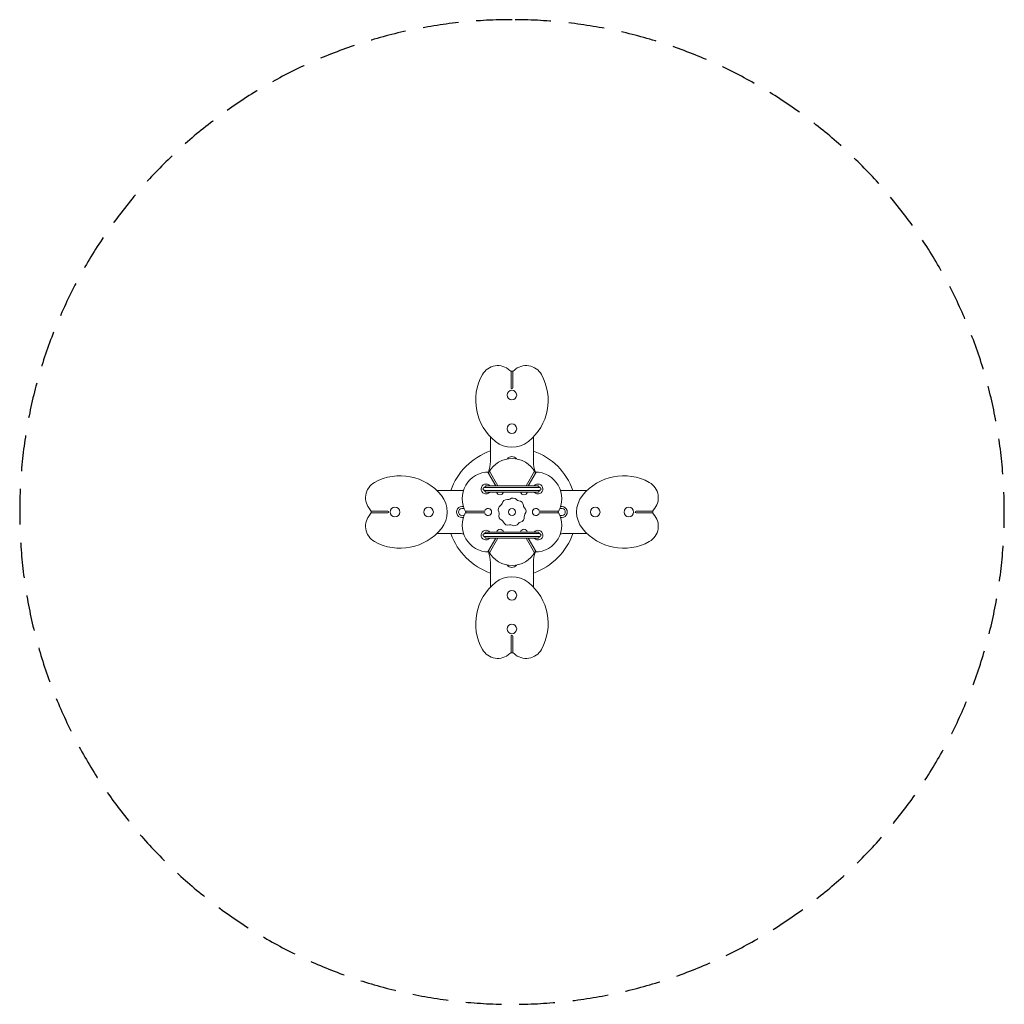
# Model space of a CAD drawing. Units: millimetres. Extents: x -1750 to 1750, y -1750 to 1750.
import ezdxf

# ---------------------------------------------------------------- set-up
doc = ezdxf.new("R2010")
doc.units = ezdxf.units.MM
doc.header["$LTSCALE"] = 20
doc.linetypes.add('HIDDEN', pattern=[9.525, 6.35, -3.175])
doc.layers.add('2d', color=230, linetype='Continuous')
doc.layers.add('EN-SafetyZone', color=93, linetype='HIDDEN')

msp = doc.modelspace()

# ---------------------------------------------------------------- linework, layer by layer
at = {"layer": '2d', "lineweight": 0}
for p, q in [((-3.3, 441.2), (-3.3, 500.8)), ((2.7, 441.2), (2.7, 500.8)), ((-76.8, 267), (-76.8, 179)), ((76.2, 179), (76.2, 267)), ((-85.4, 141.9), (-56.9, 92.5)), ((-49.9, 92.5), (-80.2, 144.9)), ((80.2, 144.9), (49.9, 92.5)), ((56.9, 92.5), (85.4, 141.9)), ((-179.8, 76), (-266.8, 76)), ((-97.7, 87), (97.7, 87)), ((97.7, 77), (-97.7, 77)), ((91.6, 70.5), (-91.6, 70.5)), ((91.4, 92.5), (-91.4, 92.5)), ((266.2, 76), (179.2, 76)), ((-441.5, 3), (-501.1, 3)), ((-97.1, 3), (-165.5, 3)), ((165.5, 3), (97.1, 3)), ((440.9, 3), (500.5, 3)), ((-441.5, -3), (-501.1, -3)), ((-165.5, -3), (-97.1, -3)), ((97.1, -3), (165.5, -3)), ((440.9, -3), (500.5, -3)), ((-267.8, -77), (-179.8, -77)), ((-97.7, -77), (97.7, -77)), ((97.7, -87), (-97.7, -87)), ((91.6, -93.5), (-91.6, -93.5)), ((91.4, -71.5), (-91.4, -71.5)), ((-57.4, -93.5), (-85.4, -141.9)), ((-80.2, -144.9), (-50.5, -93.5)), ((50.5, -93.5), (80.2, -144.9)), ((85.4, -141.9), (57.4, -93.5)), ((179.2, -77), (267.3, -77)), ((-76.8, -180), (-76.8, -267)), ((76.2, -267), (76.2, -180)), ((-3.3, -441.2), (-3.3, -500.8)), ((2.7, -441.2), (2.7, -500.8))]:
    msp.add_line(p, q, dxfattribs=at)
for centre, radius in [((-0.3, 415.7), 17), ((-0.3, 296.2), 17), ((-416, 0), 17), ((-296.5, 0), 17), ((0, 0), 12.2), ((295.9, 0), 17), ((415.4, 0), 17), ((-0.3, -296.2), 17), ((-0.3, -415.7), 17)]:
    msp.add_circle(centre, radius, dxfattribs=at)
for centre, radius, start, end in [((-50.6, 457.9), 62.5, 46.7422, 150.7943), ((-0.3, 511.4), 11, 226.7422, 313.2578), ((50.1, 457.9), 62.5, 29.2057, 133.2578), ((58.5, 396.9), 187.5, 150.7943, 231.2025), ((-59, 396.9), 187.5, 308.7975, 29.2057), ((-0.3, 441.2), 3, 180, 0), ((-0.3, 323.8), 93.8, 231.2025, 308.7975), ((-0.4, -0.1), 230, 109.3977, 160.6754), ((-0.4, -0.1), 230, 19.3246, 70.5433), ((-179.8, 179), 103, 338.8726, 0), ((0, 96.2), 93.7, 29.1139, 150.8861), ((-0.4, 176.7), 20, 36.9764, 143.577), ((179.2, 179), 103, 180, 201.1272), ((-83.4, 48.1), 93.8, 89.1139, 210.8861), ((83.4, 48.1), 93.7, 329.1139, 90.8861), ((-397.2, -58.7), 187.5, 38.7975, 119.2057), ((396.6, -58.7), 187.5, 60.7943, 141.2025), ((-458.1, 50.4), 62.5, 119.2057, 223.2578), ((-179.8, 179), 103, 270, 273.889), ((-92.5, 82), 17.5, 36.8699, 318.9176), ((-42.5, 73.6), 12.5, 194.4167, 345.5833), ((42.5, 73.6), 12.5, 194.4167, 345.5833), ((92.5, 82), 17.5, 221.0823, 143.1301), ((179.2, 179), 103, 266.4259, 270), ((457.6, 50.4), 62.5, 316.7422, 60.7943), ((-324.1, 0), 93.8, 321.2025, 38.7975), ((-18.9, 27.3), 16.8, 80.6176, 168.7261), ((-14.3, 54.7), 11, 260.6176, 308.7261), ((3.1, 33), 16.8, 40.6176, 128.7261), ((24.2, 51.1), 11, 220.6176, 268.7261), ((23.6, 23.3), 16.8, 0.6176, 88.7261), ((323.5, 0), 93.8, 141.2025, 218.7975), ((-511.7, 0), 11, 316.7422, 43.2578), ((-441.5, 0), 3, 270, 90), ((-177.2, -0.1), 20, 76.7519, 283.0202), ((-177.2, -0.1), 13, 51.1325, 308.0103), ((-83.4, -48.1), 93.7, 149.1139, 270.8861), ((-177.2, -0.1), 13, 357.7817, 3.2915), ((-85, 0), 12.5, 193.8865, 166.1135), ((-32, 8.8), 16.8, 120.6176, 208.7261), ((-56.4, -4.6), 11, 340.6176, 28.7261), ((-46.2, 32.7), 11, 300.6176, 348.7261), ((51.4, 23.6), 11, 180.6176, 228.7261), ((33.1, 2.7), 16.8, 320.6176, 48.7261), ((85, 0), 12.5, 13.8865, 346.1135), ((176.4, -0.1), 13, 238.0012, 122.6904), ((176.4, -0.1), 20, 259.4151, 100.8057), ((440.9, 0), 3, 90, 270), ((511.1, 0), 11, 136.7422, 223.2578), ((-458.1, -50.4), 62.5, 136.7422, 240.7943), ((-30.1, -13.8), 16.8, 160.6176, 248.7261), ((-40.2, -39.8), 11, 20.6176, 68.7261), ((27.1, -19.2), 16.8, 280.6176, 8.7261), ((54.6, -15), 11, 140.6176, 188.7261), ((83.4, -48.1), 93.7, 269.1139, 30.8861), ((457.6, -50.4), 62.5, 299.2057, 43.2578), ((-397.2, 58.7), 187.5, 240.7943, 321.2025), ((-92.5, -82), 17.5, 36.8699, 318.9176), ((-42.5, -73.6), 12.5, 9.7281, 170.2719), ((-14.2, -30), 16.8, 200.6176, 288.7261), ((-5.3, -56.3), 11, 60.6176, 108.7261), ((8.4, -32.1), 16.8, 240.6176, 328.7261), ((32.2, -46.5), 11, 100.6176, 148.7261), ((42.5, -73.6), 12.5, 9.7281, 170.2719), ((92.5, -82), 17.5, 221.0823, 143.1301), ((396.6, 58.7), 187.5, 218.7975, 299.2057), ((-0.4, -0.1), 230, 199.5298, 250.6023), ((-179.8, -180), 103, 85.9281, 90), ((-0.4, -0.1), 230, 289.4567, 340.4702), ((179.2, -180), 103, 90, 93.7563), ((-179.8, -180), 103, 0, 21.7263), ((0, -96.3), 93.8, 209.1139, 330.8861), ((179.2, -180), 103, 158.2753, 180), ((-0.4, -176.9), 20, 215.5141, 323.934), ((-0.3, -323.8), 93.8, 51.2025, 128.7975), ((58.5, -396.9), 187.5, 128.7975, 209.2057), ((-59, -396.9), 187.5, 330.7943, 51.2025), ((-0.3, -441.2), 3, 0, 180), ((-50.6, -457.9), 62.5, 209.2057, 313.2578), ((50.1, -457.9), 62.5, 226.7422, 330.7943), ((-0.3, -511.4), 11, 46.7422, 133.2578)]:
    msp.add_arc(centre, radius, start, end, dxfattribs=at)
for points, knots in [([(-103.1, 82), (-103.1, 82.4), (-103, 82.7), (-102.9, 83.4), (-102.7, 83.7), (-102.5, 84.3), (-102.3, 84.6), (-101.9, 85.2), (-101.6, 85.4), (-101.1, 85.9), (-100.8, 86.1), (-100.3, 86.4), (-100, 86.5), (-99.3, 86.8), (-99, 86.9), (-98.4, 87), (-98, 87), (-97.7, 87)], [0, 0, 0, 0, 0.001045825, 0.001045825, 0.002091649, 0.002091649, 0.003137474, 0.003137474, 0.004183298, 0.004183298, 0.005229123, 0.005229123, 0.006274948, 0.006274948, 0.007320772, 0.007320772, 0.008366597, 0.008366597, 0.008366597, 0.008366597]), ([(-97.7, 77), (-98.4, 77), (-99, 77.1), (-100.3, 77.6), (-100.9, 77.9), (-101.6, 78.6), (-101.9, 78.8), (-102.3, 79.4), (-102.4, 79.7), (-102.7, 80.3), (-102.9, 80.6), (-103, 81.3), (-103.1, 81.6), (-103.1, 82)], [0, 0, 0, 0, 0.002091974, 0.002091974, 0.004183948, 0.004183948, 0.005229935, 0.005229935, 0.006275922, 0.006275922, 0.007321909, 0.007321909, 0.008367896, 0.008367896, 0.008367896, 0.008367896]), ([(-96.1, 87.5), (-96.2, 87.8), (-96.2, 88.1), (-96.1, 88.8), (-96, 89.1), (-95.8, 89.7), (-95.7, 89.9), (-95.4, 90.4), (-95.3, 90.5), (-95.1, 90.7), (-95, 90.9), (-94.7, 91.2), (-94.5, 91.4), (-94, 91.8), (-93.7, 92), (-93.1, 92.2), (-92.8, 92.3), (-92.1, 92.5), (-91.8, 92.5), (-91.4, 92.5)], [0.000000209, 0.000000209, 0.000000209, 0.000000209, 0.001003244, 0.001003244, 0.002006278, 0.002006278, 0.003009313, 0.003009313, 0.00351083, 0.00351083, 0.004012347, 0.004012347, 0.005015382, 0.005015382, 0.006018416, 0.006018416, 0.007021451, 0.007021451, 0.008024485, 0.008024485, 0.008024485, 0.008024485]), ([(-91.6, 70.5), (-91.9, 70.5), (-92.2, 70.5), (-92.9, 70.7), (-93.2, 70.8), (-93.8, 71), (-94.1, 71.2), (-94.6, 71.6), (-94.9, 71.8), (-95.3, 72.3), (-95.5, 72.5), (-95.8, 73.1), (-95.9, 73.4), (-96.1, 74), (-96.1, 74.3), (-96.2, 74.9), (-96.2, 75.2), (-96.2, 75.5)], [0, 0, 0, 0, 0.001017563, 0.001017563, 0.002035125, 0.002035125, 0.003052688, 0.003052688, 0.00407025, 0.00407025, 0.005087813, 0.005087813, 0.006105375, 0.006105375, 0.007122938, 0.007122938, 0.0081405, 0.0081405, 0.0081405, 0.0081405]), ([(91.4, 92.5), (91.8, 92.5), (92.1, 92.5), (92.8, 92.3), (93.1, 92.2), (93.7, 92), (94, 91.8), (94.5, 91.4), (94.7, 91.2), (95.2, 90.7), (95.3, 90.5), (95.7, 89.9), (95.8, 89.7), (96, 89.1), (96.1, 88.8), (96.2, 88.1), (96.2, 87.8), (96.1, 87.5)], [0.008145643, 0.008145643, 0.008145643, 0.008145643, 0.009146275, 0.009146275, 0.010146906, 0.010146906, 0.011147537, 0.011147537, 0.012148169, 0.012148169, 0.0131488, 0.0131488, 0.014149431, 0.014149431, 0.015150063, 0.015150063, 0.016150694, 0.016150694, 0.016150694, 0.016150694]), ([(96.2, 75.5), (96.2, 75.2), (96.2, 74.9), (96.1, 74.3), (96.1, 74), (95.9, 73.4), (95.8, 73.1), (95.5, 72.7), (95.5, 72.5), (95.3, 72.3), (95.2, 72.2), (94.9, 71.8), (94.6, 71.6), (94.1, 71.2), (93.8, 71), (93.2, 70.8), (92.9, 70.7), (92.4, 70.6), (92.2, 70.5), (91.9, 70.5), (91.7, 70.5), (91.6, 70.5)], [0, 0, 0, 0, 0.001017019, 0.001017019, 0.002034038, 0.002034038, 0.003051057, 0.003051057, 0.003559566, 0.003559566, 0.004068076, 0.004068076, 0.005085095, 0.005085095, 0.006102114, 0.006102114, 0.007119133, 0.007119133, 0.007627642, 0.007627642, 0.008136152, 0.008136152, 0.008136152, 0.008136152]), ([(97.7, 87), (98.4, 87), (99, 86.9), (100.3, 86.4), (100.9, 86.1), (101.6, 85.4), (101.9, 85.2), (102.3, 84.6), (102.4, 84.3), (102.7, 83.7), (102.9, 83.4), (103, 82.7), (103.1, 82.4), (103.1, 82)], [0, 0, 0, 0, 0.002091974, 0.002091974, 0.004183948, 0.004183948, 0.005229935, 0.005229935, 0.006275922, 0.006275922, 0.007321909, 0.007321909, 0.008367896, 0.008367896, 0.008367896, 0.008367896]), ([(103.1, 82), (103.1, 81.6), (103, 81.3), (102.9, 80.6), (102.7, 80.3), (102.5, 79.7), (102.3, 79.4), (101.9, 78.8), (101.6, 78.6), (101.1, 78.1), (100.8, 77.9), (100.3, 77.6), (100, 77.5), (99.3, 77.2), (99, 77.1), (98.4, 77), (98, 77), (97.7, 77)], [0, 0, 0, 0, 0.001045825, 0.001045825, 0.002091649, 0.002091649, 0.003137474, 0.003137474, 0.004183298, 0.004183298, 0.005229123, 0.005229123, 0.006274948, 0.006274948, 0.007320772, 0.007320772, 0.008366597, 0.008366597, 0.008366597, 0.008366597]), ([(-103.1, -82), (-103.1, -81.6), (-103, -81.3), (-102.9, -80.6), (-102.7, -80.3), (-102.5, -79.7), (-102.3, -79.4), (-101.9, -78.8), (-101.6, -78.6), (-101.1, -78.1), (-100.8, -77.9), (-100.3, -77.6), (-100, -77.5), (-99.3, -77.2), (-99, -77.1), (-98.4, -77), (-98, -77), (-97.7, -77)], [0, 0, 0, 0, 0.001045825, 0.001045825, 0.002091649, 0.002091649, 0.003137474, 0.003137474, 0.004183298, 0.004183298, 0.005229123, 0.005229123, 0.006274948, 0.006274948, 0.007320772, 0.007320772, 0.008366597, 0.008366597, 0.008366597, 0.008366597]), ([(-97.7, -87), (-98.4, -87), (-99, -86.9), (-100.3, -86.4), (-100.9, -86.1), (-101.6, -85.4), (-101.9, -85.2), (-102.3, -84.6), (-102.4, -84.3), (-102.7, -83.7), (-102.9, -83.4), (-103, -82.7), (-103.1, -82.4), (-103.1, -82)], [0, 0, 0, 0, 0.002091974, 0.002091974, 0.004183948, 0.004183948, 0.005229935, 0.005229935, 0.006275922, 0.006275922, 0.007321909, 0.007321909, 0.008367896, 0.008367896, 0.008367896, 0.008367896]), ([(-96.1, -76.5), (-96.2, -76.2), (-96.2, -75.9), (-96.1, -75.2), (-96, -74.9), (-95.8, -74.3), (-95.7, -74.1), (-95.4, -73.6), (-95.3, -73.5), (-95.1, -73.3), (-95, -73.1), (-94.7, -72.8), (-94.5, -72.6), (-94, -72.2), (-93.7, -72), (-93.1, -71.8), (-92.8, -71.7), (-92.1, -71.5), (-91.8, -71.5), (-91.4, -71.5)], [0.000000209, 0.000000209, 0.000000209, 0.000000209, 0.001003244, 0.001003244, 0.002006278, 0.002006278, 0.003009313, 0.003009313, 0.00351083, 0.00351083, 0.004012347, 0.004012347, 0.005015382, 0.005015382, 0.006018416, 0.006018416, 0.007021451, 0.007021451, 0.008024485, 0.008024485, 0.008024485, 0.008024485]), ([(-91.6, -93.5), (-91.9, -93.5), (-92.2, -93.5), (-92.9, -93.3), (-93.2, -93.2), (-93.8, -93), (-94.1, -92.8), (-94.6, -92.4), (-94.9, -92.2), (-95.3, -91.7), (-95.5, -91.5), (-95.8, -90.9), (-95.9, -90.6), (-96.1, -90), (-96.1, -89.7), (-96.2, -89.1), (-96.2, -88.8), (-96.2, -88.5)], [0, 0, 0, 0, 0.001017563, 0.001017563, 0.002035125, 0.002035125, 0.003052688, 0.003052688, 0.00407025, 0.00407025, 0.005087813, 0.005087813, 0.006105375, 0.006105375, 0.007122938, 0.007122938, 0.0081405, 0.0081405, 0.0081405, 0.0081405]), ([(91.4, -71.5), (91.8, -71.5), (92.1, -71.5), (92.8, -71.7), (93.1, -71.8), (93.7, -72), (94, -72.2), (94.5, -72.6), (94.7, -72.8), (95.2, -73.3), (95.3, -73.5), (95.7, -74.1), (95.8, -74.3), (96, -74.9), (96.1, -75.2), (96.2, -75.9), (96.2, -76.2), (96.1, -76.5)], [0.008145643, 0.008145643, 0.008145643, 0.008145643, 0.009146275, 0.009146275, 0.010146906, 0.010146906, 0.011147537, 0.011147537, 0.012148169, 0.012148169, 0.0131488, 0.0131488, 0.014149431, 0.014149431, 0.015150063, 0.015150063, 0.016150694, 0.016150694, 0.016150694, 0.016150694]), ([(96.2, -88.5), (96.2, -88.8), (96.2, -89.1), (96.1, -89.7), (96.1, -90), (95.9, -90.6), (95.8, -90.9), (95.5, -91.3), (95.5, -91.5), (95.3, -91.7), (95.2, -91.8), (94.9, -92.2), (94.6, -92.4), (94.1, -92.8), (93.8, -93), (93.2, -93.2), (92.9, -93.3), (92.4, -93.4), (92.2, -93.5), (91.9, -93.5), (91.7, -93.5), (91.6, -93.5)], [0, 0, 0, 0, 0.001017019, 0.001017019, 0.002034038, 0.002034038, 0.003051057, 0.003051057, 0.003559566, 0.003559566, 0.004068076, 0.004068076, 0.005085095, 0.005085095, 0.006102114, 0.006102114, 0.007119133, 0.007119133, 0.007627642, 0.007627642, 0.008136152, 0.008136152, 0.008136152, 0.008136152]), ([(97.7, -77), (98.4, -77), (99, -77.1), (100.3, -77.6), (100.9, -77.9), (101.6, -78.6), (101.9, -78.8), (102.3, -79.4), (102.4, -79.7), (102.7, -80.3), (102.9, -80.6), (103, -81.3), (103.1, -81.6), (103.1, -82)], [0, 0, 0, 0, 0.002091974, 0.002091974, 0.004183948, 0.004183948, 0.005229935, 0.005229935, 0.006275922, 0.006275922, 0.007321909, 0.007321909, 0.008367896, 0.008367896, 0.008367896, 0.008367896]), ([(103.1, -82), (103.1, -82.4), (103, -82.7), (102.9, -83.4), (102.7, -83.7), (102.5, -84.3), (102.3, -84.6), (101.9, -85.2), (101.6, -85.4), (101.1, -85.9), (100.8, -86.1), (100.3, -86.4), (100, -86.5), (99.3, -86.8), (99, -86.9), (98.4, -87), (98, -87), (97.7, -87)], [0, 0, 0, 0, 0.001045825, 0.001045825, 0.002091649, 0.002091649, 0.003137474, 0.003137474, 0.004183298, 0.004183298, 0.005229123, 0.005229123, 0.006274948, 0.006274948, 0.007320772, 0.007320772, 0.008366597, 0.008366597, 0.008366597, 0.008366597])]:
    msp.add_open_spline(points, degree=3, knots=knots, dxfattribs=at)
for points in [[(-96.2, 75.5), (-96.2, 76), (-96.1, 76.5), (-96.1, 77)], [(-96.1, 87), (-96.1, 87.2), (-96.1, 87.3), (-96.1, 87.5)], [(96.1, 87.5), (96.1, 87.3), (96.1, 87.2), (96.1, 87)], [(96.1, 77), (96.1, 76.5), (96.2, 76), (96.2, 75.5)], [(-96.2, -88.5), (-96.2, -88), (-96.1, -87.5), (-96.1, -87)], [(-96.1, -77), (-96.1, -76.8), (-96.1, -76.7), (-96.1, -76.5)], [(96.1, -76.5), (96.1, -76.7), (96.1, -76.8), (96.1, -77)], [(96.1, -87), (96.1, -87.5), (96.2, -88), (96.2, -88.5)]]:
    msp.add_open_spline(points, degree=3, dxfattribs=at)
at = {"layer": 'EN-SafetyZone', "flags": 128}
msp.add_lwpolyline([(0, 1750, 1), (0, -1750, 1)], format="xyb", close=True, dxfattribs=at)

doc.saveas('drawing.dxf')
